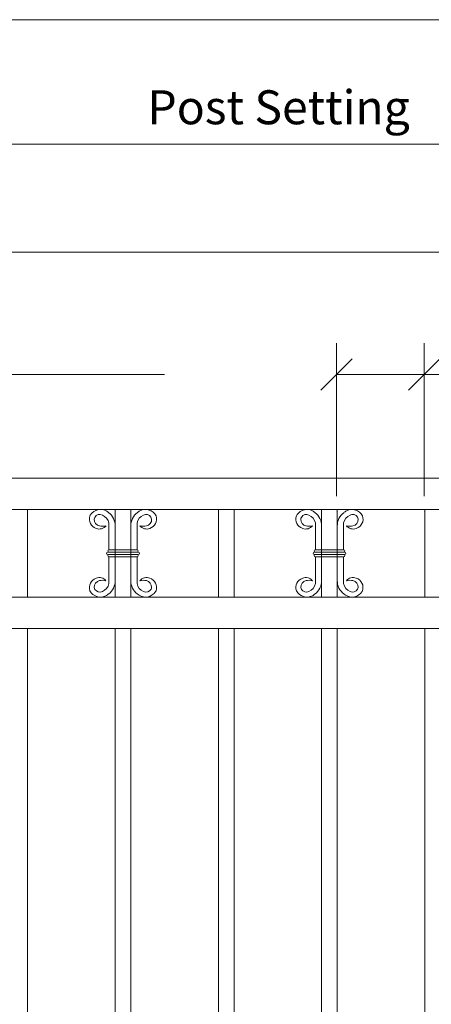
# Model space of a CAD drawing. Units: inches. Extents: x 0 to 11, y 0 to 8.5.
# Drawn here: x 1.8 to 2.6, y 4.7 to 6.5 of the extents above; entities that cross this region are included whole.
import ezdxf

# ---------------------------------------------------------------- set-up
doc = ezdxf.new("R2010")
doc.units = ezdxf.units.IN
doc.header["$MEASUREMENT"] = 0
doc.layers.add('Layer 1', color=7, linetype='Continuous')

# ---------------------------------------------------------------- blocks, each defined once
blk = doc.blocks.new('block 6')
at = {"layer": 'Layer 1', "lineweight": 0}
blk.add_lwpolyline([(0.6111, 1.6759), (6.7083, 1.6759), (6.7083, 6.5185), (0.6111, 6.5185), (0.6111, 1.6759)], dxfattribs=at)
blk = doc.blocks.new('block 7')
at = {"layer": 'Layer 1', "lineweight": 0}
blk.add_lwpolyline([(0.6111, 1.6759), (6.7083, 1.6759), (6.7083, 6.5185), (0.6111, 6.5185), (0.6111, 1.6759)], dxfattribs=at)
blk = doc.blocks.new('block 8')
at = {"layer": 'Layer 1', "lineweight": 0}
blk.add_lwpolyline([(0.6111, 1.6759), (6.7083, 1.6759), (6.7083, 6.5185), (0.6111, 6.5185), (0.6111, 1.6759)], dxfattribs=at)
blk = doc.blocks.new('block 9')
at = {"layer": 'Layer 1', "lineweight": 0}
blk.add_lwpolyline([(0.6111, 1.6759), (6.7083, 1.6759), (6.7083, 6.5185), (0.6111, 6.5185), (0.6111, 1.6759)], dxfattribs=at)
blk = doc.blocks.new('block 10')
at = {"layer": 'Layer 1', "lineweight": 0}
blk.add_lwpolyline([(0.6111, 1.6759), (6.7083, 1.6759), (6.7083, 6.5185), (0.6111, 6.5185), (0.6111, 1.6759)], dxfattribs=at)
blk = doc.blocks.new('block 11')
at = {"layer": 'Layer 1', "lineweight": 0}
blk.add_lwpolyline([(0.6111, 1.6759), (6.7083, 1.6759), (6.7083, 6.5185), (0.6111, 6.5185), (0.6111, 1.6759)], dxfattribs=at)
blk = doc.blocks.new('block 12')
at = {"layer": 'Layer 1', "lineweight": 0}
blk.add_lwpolyline([(0.6111, 1.6759), (6.7083, 1.6759), (6.7083, 6.5185), (0.6111, 6.5185), (0.6111, 1.6759)], dxfattribs=at)
blk = doc.blocks.new('block 13')
at = {"layer": 'Layer 1', "lineweight": 0}
blk.add_lwpolyline([(0.6111, 1.6759), (6.7083, 1.6759), (6.7083, 6.5185), (0.6111, 6.5185), (0.6111, 1.6759)], dxfattribs=at)
blk = doc.blocks.new('block 14')
at = {"layer": 'Layer 1', "lineweight": 0}
blk.add_lwpolyline([(0.6111, 1.6759), (6.7083, 1.6759), (6.7083, 6.5185), (0.6111, 6.5185), (0.6111, 1.6759)], dxfattribs=at)
blk = doc.blocks.new('block 15')
at = {"layer": 'Layer 1', "lineweight": 0}
blk.add_lwpolyline([(0.6111, 1.6759), (6.7083, 1.6759), (6.7083, 6.5185), (0.6111, 6.5185), (0.6111, 1.6759)], dxfattribs=at)
blk = doc.blocks.new('block 16')
at = {"layer": 'Layer 1', "lineweight": 0}
blk.add_lwpolyline([(0.6111, 1.6759), (6.7083, 1.6759), (6.7083, 6.5185), (0.6111, 6.5185), (0.6111, 1.6759)], dxfattribs=at)
blk = doc.blocks.new('block 17')
at = {"layer": 'Layer 1', "lineweight": 0}
blk.add_lwpolyline([(0.6111, 1.6759), (6.7083, 1.6759), (6.7083, 6.5185), (0.6111, 6.5185), (0.6111, 1.6759)], dxfattribs=at)
blk = doc.blocks.new('block 18')
at = {"layer": 'Layer 1', "lineweight": 0}
blk.add_lwpolyline([(0.6111, 1.6759), (6.7083, 1.6759), (6.7083, 6.5185), (0.6111, 6.5185), (0.6111, 1.6759)], dxfattribs=at)
blk = doc.blocks.new('block 19')
at = {"layer": 'Layer 1', "lineweight": 0}
blk.add_lwpolyline([(0.6111, 1.6759), (6.7083, 1.6759), (6.7083, 6.5185), (0.6111, 6.5185), (0.6111, 1.6759)], dxfattribs=at)
blk = doc.blocks.new('block 20')
at = {"layer": 'Layer 1', "lineweight": 0}
blk.add_lwpolyline([(0.6111, 1.6759), (6.7083, 1.6759), (6.7083, 6.5185), (0.6111, 6.5185), (0.6111, 1.6759)], dxfattribs=at)
blk = doc.blocks.new('block 21')
at = {"layer": 'Layer 1', "lineweight": 0}
blk.add_lwpolyline([(0.6111, 1.6759), (6.7083, 1.6759), (6.7083, 6.5185), (0.6111, 6.5185), (0.6111, 1.6759)], dxfattribs=at)
blk = doc.blocks.new('block 22')
at = {"layer": 'Layer 1', "lineweight": 0}
blk.add_lwpolyline([(0.6111, 1.6759), (6.7083, 1.6759), (6.7083, 6.5185), (0.6111, 6.5185), (0.6111, 1.6759)], dxfattribs=at)
blk = doc.blocks.new('block 23')
at = {"layer": 'Layer 1', "lineweight": 0}
blk.add_lwpolyline([(0.6111, 1.6759), (6.7083, 1.6759), (6.7083, 6.5185), (0.6111, 6.5185), (0.6111, 1.6759)], dxfattribs=at)
blk = doc.blocks.new('block 24')
at = {"layer": 'Layer 1', "lineweight": 0}
blk.add_lwpolyline([(0.6111, 1.6759), (6.7083, 1.6759), (6.7083, 6.5185), (0.6111, 6.5185), (0.6111, 1.6759)], dxfattribs=at)
blk = doc.blocks.new('block 25')
at = {"layer": 'Layer 1', "lineweight": 0}
blk.add_lwpolyline([(0.6111, 1.6759), (6.7083, 1.6759), (6.7083, 6.5185), (0.6111, 6.5185), (0.6111, 1.6759)], dxfattribs=at)
blk = doc.blocks.new('block 26')
at = {"layer": 'Layer 1', "lineweight": 0}
blk.add_lwpolyline([(0.6111, 1.6759), (6.7083, 1.6759), (6.7083, 6.5185), (0.6111, 6.5185), (0.6111, 1.6759)], dxfattribs=at)
blk = doc.blocks.new('block 27')
at = {"layer": 'Layer 1', "lineweight": 0}
blk.add_lwpolyline([(0.6111, 1.6759), (6.7083, 1.6759), (6.7083, 6.5185), (0.6111, 6.5185), (0.6111, 1.6759)], dxfattribs=at)
blk = doc.blocks.new('block 28')
at = {"layer": 'Layer 1', "lineweight": 0}
blk.add_lwpolyline([(0.6111, 1.6759), (6.7083, 1.6759), (6.7083, 6.5185), (0.6111, 6.5185), (0.6111, 1.6759)], dxfattribs=at)
blk = doc.blocks.new('block 29')
at = {"layer": 'Layer 1', "lineweight": 0}
blk.add_lwpolyline([(0.6111, 1.6759), (6.7083, 1.6759), (6.7083, 6.5185), (0.6111, 6.5185), (0.6111, 1.6759)], dxfattribs=at)
blk = doc.blocks.new('block 30')
at = {"layer": 'Layer 1', "lineweight": 0}
blk.add_lwpolyline([(0.6111, 1.6759), (6.7083, 1.6759), (6.7083, 6.5185), (0.6111, 6.5185), (0.6111, 1.6759)], dxfattribs=at)
blk = doc.blocks.new('block 31')
at = {"layer": 'Layer 1', "lineweight": 0}
blk.add_lwpolyline([(0.6111, 1.6759), (6.7083, 1.6759), (6.7083, 6.5185), (0.6111, 6.5185), (0.6111, 1.6759)], dxfattribs=at)
blk = doc.blocks.new('block 32')
at = {"layer": 'Layer 1', "lineweight": 0}
blk.add_lwpolyline([(0.6111, 1.6759), (6.7083, 1.6759), (6.7083, 6.5185), (0.6111, 6.5185), (0.6111, 1.6759)], dxfattribs=at)
blk = doc.blocks.new('block 33')
at = {"layer": 'Layer 1', "lineweight": 0}
blk.add_lwpolyline([(0.6111, 1.6759), (6.7083, 1.6759), (6.7083, 6.5185), (0.6111, 6.5185), (0.6111, 1.6759)], dxfattribs=at)
blk = doc.blocks.new('block 34')
at = {"layer": 'Layer 1', "lineweight": 0}
blk.add_lwpolyline([(0.6111, 1.6759), (6.7083, 1.6759), (6.7083, 6.5185), (0.6111, 6.5185), (0.6111, 1.6759)], dxfattribs=at)
blk = doc.blocks.new('block 35')
at = {"layer": 'Layer 1', "lineweight": 0}
blk.add_lwpolyline([(0.6111, 1.6759), (6.7083, 1.6759), (6.7083, 6.5185), (0.6111, 6.5185), (0.6111, 1.6759)], dxfattribs=at)
blk = doc.blocks.new('block 36')
at = {"layer": 'Layer 1', "lineweight": 0}
blk.add_lwpolyline([(0.6111, 1.6759), (6.7083, 1.6759), (6.7083, 6.5185), (0.6111, 6.5185), (0.6111, 1.6759)], dxfattribs=at)
blk = doc.blocks.new('block 37')
at = {"layer": 'Layer 1', "lineweight": 0}
blk.add_lwpolyline([(0.6111, 1.6759), (6.7083, 1.6759), (6.7083, 6.5185), (0.6111, 6.5185), (0.6111, 1.6759)], dxfattribs=at)
blk = doc.blocks.new('block 38')
at = {"layer": 'Layer 1', "lineweight": 0}
blk.add_lwpolyline([(0.6111, 1.6759), (6.7083, 1.6759), (6.7083, 6.5185), (0.6111, 6.5185), (0.6111, 1.6759)], dxfattribs=at)
blk = doc.blocks.new('block 39')
at = {"layer": 'Layer 1', "lineweight": 0}
blk.add_lwpolyline([(0.6111, 1.6759), (6.7083, 1.6759), (6.7083, 6.5185), (0.6111, 6.5185), (0.6111, 1.6759)], dxfattribs=at)
blk = doc.blocks.new('block 40')
at = {"layer": 'Layer 1', "lineweight": 0}
blk.add_lwpolyline([(0.6111, 1.6759), (6.7083, 1.6759), (6.7083, 6.5185), (0.6111, 6.5185), (0.6111, 1.6759)], dxfattribs=at)
blk = doc.blocks.new('block 41')
at = {"layer": 'Layer 1', "lineweight": 0}
blk.add_lwpolyline([(0.6111, 1.6759), (6.7083, 1.6759), (6.7083, 6.5185), (0.6111, 6.5185), (0.6111, 1.6759)], dxfattribs=at)
blk = doc.blocks.new('block 42')
at = {"layer": 'Layer 1', "lineweight": 0}
blk.add_lwpolyline([(0.6111, 1.6759), (6.7083, 1.6759), (6.7083, 6.5185), (0.6111, 6.5185), (0.6111, 1.6759)], dxfattribs=at)
at = {"layer": 'Layer 1', "color": 7, "lineweight": 20, "true_color": 0xffffff}
for points in [[(1.9384, 5.6125), (1.9352, 5.603), (1.9404, 5.5928), (1.9498, 5.5896)], [(1.9731, 5.5996), (1.9721, 5.6054), (1.9668, 5.6119), (1.9613, 5.614)], [(1.9845, 5.5943), (1.985, 5.6027), (1.9797, 5.6135), (1.9727, 5.6182)], [(1.9464, 5.6064), (1.9461, 5.6007), (1.9503, 5.5953), (1.9559, 5.5942)], [(1.9498, 5.5896), (1.9558, 5.5871), (1.9638, 5.5892), (1.9679, 5.5943)], [(1.9559, 5.5942), (1.9591, 5.5932), (1.9647, 5.5933), (1.9678, 5.5943)], [(1.9678, 5.4942), (1.9638, 5.4993), (1.9558, 5.5014), (1.9498, 5.4988)], [(1.9498, 5.4988), (1.9404, 5.4957), (1.9353, 5.4855), (1.9384, 5.476)], [(1.9559, 5.4943), (1.9503, 5.4932), (1.946, 5.4878), (1.9464, 5.4821)], [(1.9678, 5.4942), (1.9647, 5.4952), (1.9591, 5.4953), (1.9559, 5.4943)], [(1.9612, 5.4745), (1.9668, 5.4766), (1.9721, 5.483), (1.973, 5.4889)], [(1.9727, 5.4703), (1.9797, 5.475), (1.985, 5.4858), (1.9845, 5.4942)]]:
    blk.add_open_spline(points, degree=3, dxfattribs=at)
for points in [[(1.9727, 5.6182), (1.964, 5.6265), (1.9502, 5.6262), (1.942, 5.6175), (1.9408, 5.6164), (1.9391, 5.614), (1.9384, 5.6125)], [(1.9613, 5.614), (1.9563, 5.6166), (1.9502, 5.6149), (1.9475, 5.6099), (1.947, 5.6091), (1.9465, 5.6074), (1.9464, 5.6064)], [(1.9384, 5.476), (1.9439, 5.4653), (1.957, 5.4612), (1.9677, 5.4667), (1.9691, 5.4674), (1.9715, 5.4691), (1.9727, 5.4703)], [(1.9464, 5.4821), (1.9471, 5.4766), (1.9522, 5.4727), (1.9577, 5.4734), (1.9587, 5.4735), (1.9604, 5.474), (1.9612, 5.4745)]]:
    blk.add_open_spline(points, degree=3, knots=[0, 0, 0, 0, 1, 1, 1, 2, 2, 2, 2], dxfattribs=at)
blk = doc.blocks.new('block 43')
at = {"layer": 'Layer 1', "lineweight": 0}
blk.add_lwpolyline([(0.6111, 1.6759), (6.7083, 1.6759), (6.7083, 6.5185), (0.6111, 6.5185), (0.6111, 1.6759)], dxfattribs=at)
at = {"layer": 'Layer 1', "color": 7, "lineweight": 20, "true_color": 0xffffff}
for points in [[(2.0591, 5.6125), (2.0536, 5.6231), (2.0405, 5.6273), (2.0298, 5.6218), (2.0284, 5.6211), (2.026, 5.6194), (2.0248, 5.6182)], [(2.0511, 5.6064), (2.0504, 5.6119), (2.0453, 5.6158), (2.0398, 5.6151), (2.0388, 5.615), (2.0371, 5.6145), (2.0363, 5.614)], [(2.0248, 5.4703), (2.0335, 5.462), (2.0473, 5.4623), (2.0555, 5.471), (2.0567, 5.4721), (2.0584, 5.4745), (2.0591, 5.476)], [(2.0363, 5.4745), (2.0411, 5.4718), (2.0473, 5.4736), (2.05, 5.4785), (2.0505, 5.4794), (2.051, 5.4811), (2.0511, 5.4821)]]:
    blk.add_open_spline(points, degree=3, knots=[0, 0, 0, 0, 1, 1, 1, 2, 2, 2, 2], dxfattribs=at)
for points in [[(2.0248, 5.6182), (2.0178, 5.6135), (2.0125, 5.6027), (2.013, 5.5943)], [(2.0363, 5.614), (2.0307, 5.6119), (2.0254, 5.6054), (2.0244, 5.5996)], [(2.0477, 5.5896), (2.0571, 5.5928), (2.0622, 5.603), (2.0591, 5.6125)], [(2.0296, 5.5943), (2.0337, 5.5892), (2.0417, 5.5871), (2.0477, 5.5897)], [(2.0296, 5.5943), (2.0328, 5.5933), (2.0384, 5.5932), (2.0416, 5.5942)], [(2.0416, 5.5942), (2.0472, 5.5953), (2.0515, 5.6007), (2.0511, 5.6064)], [(2.0477, 5.4988), (2.0417, 5.5014), (2.0337, 5.4993), (2.0297, 5.4942)], [(2.013, 5.4942), (2.0125, 5.4858), (2.0178, 5.475), (2.0248, 5.4703)], [(2.0244, 5.4889), (2.0254, 5.483), (2.0307, 5.4766), (2.0363, 5.4745)], [(2.0416, 5.4943), (2.0384, 5.4953), (2.0328, 5.4952), (2.0297, 5.4942)], [(2.0511, 5.4821), (2.0514, 5.4878), (2.0472, 5.4932), (2.0416, 5.4943)], [(2.0591, 5.476), (2.0623, 5.4855), (2.0571, 5.4957), (2.0477, 5.4989)]]:
    blk.add_open_spline(points, degree=3, dxfattribs=at)
blk = doc.blocks.new('block 44')
at = {"layer": 'Layer 1', "lineweight": 0}
blk.add_lwpolyline([(0.6111, 1.6759), (6.7083, 1.6759), (6.7083, 6.5185), (0.6111, 6.5185), (0.6111, 1.6759)], dxfattribs=at)
at = {"layer": 'Layer 1', "color": 7, "lineweight": 20, "true_color": 0xffffff}
for points in [[(1.9709, 5.5464), (1.9697, 5.5464), (1.9688, 5.5454), (1.9688, 5.5442), (1.9688, 5.543), (1.9697, 5.5421), (1.9709, 5.5421)], [(1.9731, 5.5507), (1.9719, 5.5507), (1.9709, 5.5497), (1.9709, 5.5485), (1.9709, 5.5473), (1.9719, 5.5464), (1.9731, 5.5464)], [(1.9731, 5.5421), (1.9719, 5.5421), (1.9709, 5.5411), (1.9709, 5.54), (1.9709, 5.5388), (1.9719, 5.5378), (1.9731, 5.5378)], [(2.0244, 5.5464), (2.0256, 5.5464), (2.0266, 5.5473), (2.0266, 5.5485), (2.0266, 5.5497), (2.0256, 5.5507), (2.0244, 5.5507)], [(2.0244, 5.5378), (2.0256, 5.5378), (2.0266, 5.5388), (2.0266, 5.54), (2.0266, 5.5411), (2.0256, 5.5421), (2.0244, 5.5421)], [(2.0266, 5.5421), (2.0278, 5.5421), (2.0287, 5.5431), (2.0287, 5.5443), (2.0287, 5.5454), (2.0278, 5.5464), (2.0266, 5.5464)]]:
    blk.add_open_spline(points, degree=3, knots=[0, 0, 0, 0, 1, 1, 1, 2, 2, 2, 2], dxfattribs=at)
blk = doc.blocks.new('block 45')
at = {"layer": 'Layer 1', "lineweight": 0}
blk.add_lwpolyline([(0.6111, 1.6759), (6.7083, 1.6759), (6.7083, 6.5185), (0.6111, 6.5185), (0.6111, 1.6759)], dxfattribs=at)
at = {"layer": 'Layer 1', "color": 7, "lineweight": 20, "true_color": 0xffffff}
for points in [[(2.3153, 5.6125), (2.3122, 5.603), (2.3173, 5.5928), (2.3268, 5.5896)], [(2.35, 5.5996), (2.3491, 5.6054), (2.3438, 5.6119), (2.3382, 5.614)], [(2.3614, 5.5943), (2.3619, 5.6027), (2.3566, 5.6135), (2.3496, 5.6182)], [(2.3233, 5.6064), (2.323, 5.6007), (2.3273, 5.5953), (2.3328, 5.5942)], [(2.3268, 5.5896), (2.3328, 5.5871), (2.3408, 5.5892), (2.3448, 5.5943)], [(2.3329, 5.5942), (2.336, 5.5932), (2.3416, 5.5933), (2.3448, 5.5943)], [(2.3448, 5.4942), (2.3408, 5.4993), (2.3328, 5.5014), (2.3268, 5.4988)], [(2.3268, 5.4988), (2.3173, 5.4957), (2.3122, 5.4855), (2.3153, 5.476)], [(2.3329, 5.4943), (2.3272, 5.4932), (2.323, 5.4878), (2.3233, 5.4821)], [(2.3448, 5.4942), (2.3416, 5.4952), (2.3361, 5.4953), (2.3329, 5.4943)], [(2.3382, 5.4745), (2.3438, 5.4766), (2.3491, 5.483), (2.35, 5.4889)], [(2.3496, 5.4703), (2.3566, 5.475), (2.3619, 5.4858), (2.3614, 5.4942)]]:
    blk.add_open_spline(points, degree=3, dxfattribs=at)
for points in [[(2.3496, 5.6182), (2.3409, 5.6265), (2.3272, 5.6262), (2.3189, 5.6175), (2.3177, 5.6164), (2.316, 5.614), (2.3153, 5.6125)], [(2.3382, 5.614), (2.3333, 5.6166), (2.3272, 5.6149), (2.3245, 5.6099), (2.3239, 5.6091), (2.3234, 5.6074), (2.3233, 5.6064)], [(2.3153, 5.476), (2.3209, 5.4653), (2.334, 5.4612), (2.3446, 5.4667), (2.3461, 5.4674), (2.3485, 5.4691), (2.3496, 5.4703)], [(2.3233, 5.4821), (2.324, 5.4766), (2.3291, 5.4727), (2.3346, 5.4734), (2.3357, 5.4735), (2.3373, 5.474), (2.3382, 5.4745)]]:
    blk.add_open_spline(points, degree=3, knots=[0, 0, 0, 0, 1, 1, 1, 2, 2, 2, 2], dxfattribs=at)
blk = doc.blocks.new('block 46')
at = {"layer": 'Layer 1', "lineweight": 0}
blk.add_lwpolyline([(0.6111, 1.6759), (6.7083, 1.6759), (6.7083, 6.5185), (0.6111, 6.5185), (0.6111, 1.6759)], dxfattribs=at)
at = {"layer": 'Layer 1', "color": 7, "lineweight": 20, "true_color": 0xffffff}
for points in [[(2.436, 5.6125), (2.4305, 5.6231), (2.4174, 5.6273), (2.4068, 5.6218), (2.4053, 5.6211), (2.4029, 5.6194), (2.4018, 5.6182)], [(2.4281, 5.6064), (2.4273, 5.6119), (2.4223, 5.6158), (2.4168, 5.6151), (2.4157, 5.615), (2.4141, 5.6145), (2.4132, 5.614)], [(2.4018, 5.4703), (2.4104, 5.462), (2.4242, 5.4623), (2.4325, 5.471), (2.4336, 5.4721), (2.4354, 5.4745), (2.436, 5.476)], [(2.4132, 5.4745), (2.4181, 5.4718), (2.4242, 5.4736), (2.4269, 5.4785), (2.4274, 5.4794), (2.428, 5.4811), (2.4281, 5.4821)]]:
    blk.add_open_spline(points, degree=3, knots=[0, 0, 0, 0, 1, 1, 1, 2, 2, 2, 2], dxfattribs=at)
for points in [[(2.4018, 5.6182), (2.3948, 5.6135), (2.3895, 5.6027), (2.39, 5.5943)], [(2.4132, 5.614), (2.4076, 5.6119), (2.4023, 5.6054), (2.4014, 5.5996)], [(2.4246, 5.5896), (2.4341, 5.5928), (2.4392, 5.603), (2.4361, 5.6125)], [(2.4066, 5.5943), (2.4106, 5.5892), (2.4186, 5.5871), (2.4246, 5.5897)], [(2.4066, 5.5943), (2.4098, 5.5933), (2.4153, 5.5932), (2.4185, 5.5942)], [(2.4185, 5.5942), (2.4241, 5.5953), (2.4284, 5.6007), (2.4281, 5.6064)], [(2.4246, 5.4988), (2.4186, 5.5014), (2.4106, 5.4993), (2.4066, 5.4942)], [(2.39, 5.4942), (2.3895, 5.4858), (2.3948, 5.475), (2.4018, 5.4703)], [(2.4014, 5.4889), (2.4023, 5.483), (2.4076, 5.4766), (2.4132, 5.4745)], [(2.4185, 5.4943), (2.4153, 5.4953), (2.4098, 5.4952), (2.4066, 5.4942)], [(2.4281, 5.4821), (2.4284, 5.4878), (2.4241, 5.4932), (2.4185, 5.4943)], [(2.436, 5.476), (2.4392, 5.4855), (2.4341, 5.4957), (2.4246, 5.4989)]]:
    blk.add_open_spline(points, degree=3, dxfattribs=at)
blk = doc.blocks.new('block 47')
at = {"layer": 'Layer 1', "lineweight": 0}
blk.add_lwpolyline([(0.6111, 1.6759), (6.7083, 1.6759), (6.7083, 6.5185), (0.6111, 6.5185), (0.6111, 1.6759)], dxfattribs=at)
at = {"layer": 'Layer 1', "color": 7, "lineweight": 20, "true_color": 0xffffff}
for points in [[(2.3478, 5.5464), (2.3467, 5.5464), (2.3457, 5.5454), (2.3457, 5.5442), (2.3457, 5.543), (2.3467, 5.5421), (2.3478, 5.5421)], [(2.35, 5.5507), (2.3488, 5.5507), (2.3478, 5.5497), (2.3478, 5.5485), (2.3478, 5.5473), (2.3488, 5.5464), (2.35, 5.5464)], [(2.35, 5.5421), (2.3488, 5.5421), (2.3478, 5.5411), (2.3478, 5.54), (2.3478, 5.5388), (2.3488, 5.5378), (2.35, 5.5378)], [(2.4014, 5.5464), (2.4026, 5.5464), (2.4035, 5.5473), (2.4035, 5.5485), (2.4035, 5.5497), (2.4026, 5.5507), (2.4014, 5.5507)], [(2.4014, 5.5378), (2.4026, 5.5378), (2.4035, 5.5388), (2.4035, 5.54), (2.4035, 5.5411), (2.4026, 5.5421), (2.4014, 5.5421)], [(2.4035, 5.5421), (2.4047, 5.5421), (2.4057, 5.5431), (2.4057, 5.5443), (2.4057, 5.5454), (2.4047, 5.5464), (2.4035, 5.5464)]]:
    blk.add_open_spline(points, degree=3, knots=[0, 0, 0, 0, 1, 1, 1, 2, 2, 2, 2], dxfattribs=at)
blk = doc.blocks.new('block 48')
at = {"layer": 'Layer 1', "lineweight": 0}
blk.add_lwpolyline([(0.6111, 1.6759), (6.7083, 1.6759), (6.7083, 6.5185), (0.6111, 6.5185), (0.6111, 1.6759)], dxfattribs=at)
blk = doc.blocks.new('block 49')
at = {"layer": 'Layer 1', "lineweight": 0}
blk.add_lwpolyline([(0.6111, 1.6759), (6.7083, 1.6759), (6.7083, 6.5185), (0.6111, 6.5185), (0.6111, 1.6759)], dxfattribs=at)
blk = doc.blocks.new('block 50')
at = {"layer": 'Layer 1', "lineweight": 0}
blk.add_lwpolyline([(0.6111, 1.6759), (6.7083, 1.6759), (6.7083, 6.5185), (0.6111, 6.5185), (0.6111, 1.6759)], dxfattribs=at)
blk = doc.blocks.new('block 51')
at = {"layer": 'Layer 1', "lineweight": 0}
blk.add_lwpolyline([(0.6111, 1.6759), (6.7083, 1.6759), (6.7083, 6.5185), (0.6111, 6.5185), (0.6111, 1.6759)], dxfattribs=at)
blk = doc.blocks.new('block 52')
at = {"layer": 'Layer 1', "lineweight": 0}
blk.add_lwpolyline([(0.6111, 1.6759), (6.7083, 1.6759), (6.7083, 6.5185), (0.6111, 6.5185), (0.6111, 1.6759)], dxfattribs=at)
blk = doc.blocks.new('block 53')
at = {"layer": 'Layer 1', "lineweight": 0}
blk.add_lwpolyline([(0.6111, 1.6759), (6.7083, 1.6759), (6.7083, 6.5185), (0.6111, 6.5185), (0.6111, 1.6759)], dxfattribs=at)
blk = doc.blocks.new('block 54')
at = {"layer": 'Layer 1', "lineweight": 0}
blk.add_lwpolyline([(0.6111, 1.6759), (6.7083, 1.6759), (6.7083, 6.5185), (0.6111, 6.5185), (0.6111, 1.6759)], dxfattribs=at)
blk = doc.blocks.new('block 55')
at = {"layer": 'Layer 1', "lineweight": 0}
blk.add_lwpolyline([(0.6111, 1.6759), (6.7083, 1.6759), (6.7083, 6.5185), (0.6111, 6.5185), (0.6111, 1.6759)], dxfattribs=at)
blk = doc.blocks.new('block 56')
at = {"layer": 'Layer 1', "lineweight": 0}
blk.add_lwpolyline([(0.6111, 1.6759), (6.7083, 1.6759), (6.7083, 6.5185), (0.6111, 6.5185), (0.6111, 1.6759)], dxfattribs=at)
blk = doc.blocks.new('block 57')
at = {"layer": 'Layer 1', "lineweight": 0}
blk.add_lwpolyline([(0.6111, 1.6759), (6.7083, 1.6759), (6.7083, 6.5185), (0.6111, 6.5185), (0.6111, 1.6759)], dxfattribs=at)
blk = doc.blocks.new('block 58')
at = {"layer": 'Layer 1', "lineweight": 0}
blk.add_lwpolyline([(0.6111, 1.6759), (6.7083, 1.6759), (6.7083, 6.5185), (0.6111, 6.5185), (0.6111, 1.6759)], dxfattribs=at)
blk = doc.blocks.new('block 59')
at = {"layer": 'Layer 1', "lineweight": 0}
blk.add_lwpolyline([(0.6111, 1.6759), (6.7083, 1.6759), (6.7083, 6.5185), (0.6111, 6.5185), (0.6111, 1.6759)], dxfattribs=at)
blk = doc.blocks.new('block 60')
at = {"layer": 'Layer 1', "lineweight": 0}
blk.add_lwpolyline([(0.6111, 1.6759), (6.7083, 1.6759), (6.7083, 6.5185), (0.6111, 6.5185), (0.6111, 1.6759)], dxfattribs=at)
blk = doc.blocks.new('block 61')
at = {"layer": 'Layer 1', "lineweight": 0}
blk.add_lwpolyline([(0.6111, 1.6759), (6.7083, 1.6759), (6.7083, 6.5185), (0.6111, 6.5185), (0.6111, 1.6759)], dxfattribs=at)
blk = doc.blocks.new('block 62')
at = {"layer": 'Layer 1', "lineweight": 0}
blk.add_lwpolyline([(0.6111, 1.6759), (6.7083, 1.6759), (6.7083, 6.5185), (0.6111, 6.5185), (0.6111, 1.6759)], dxfattribs=at)
blk = doc.blocks.new('block 63')
at = {"layer": 'Layer 1', "lineweight": 0}
blk.add_lwpolyline([(0.6111, 1.6759), (6.7083, 1.6759), (6.7083, 6.5185), (0.6111, 6.5185), (0.6111, 1.6759)], dxfattribs=at)
blk = doc.blocks.new('block 64')
at = {"layer": 'Layer 1', "lineweight": 0}
blk.add_lwpolyline([(0.6111, 1.6759), (6.7083, 1.6759), (6.7083, 6.5185), (0.6111, 6.5185), (0.6111, 1.6759)], dxfattribs=at)
blk = doc.blocks.new('block 65')
at = {"layer": 'Layer 1', "lineweight": 0}
blk.add_lwpolyline([(0.6111, 1.6759), (6.7083, 1.6759), (6.7083, 6.5185), (0.6111, 6.5185), (0.6111, 1.6759)], dxfattribs=at)
blk = doc.blocks.new('block 66')
at = {"layer": 'Layer 1', "lineweight": 0}
blk.add_lwpolyline([(0.6111, 1.6759), (6.7083, 1.6759), (6.7083, 6.5185), (0.6111, 6.5185), (0.6111, 1.6759)], dxfattribs=at)
blk = doc.blocks.new('block 67')
at = {"layer": 'Layer 1', "lineweight": 0}
blk.add_lwpolyline([(0.6111, 1.6759), (6.7083, 1.6759), (6.7083, 6.5185), (0.6111, 6.5185), (0.6111, 1.6759)], dxfattribs=at)
blk = doc.blocks.new('block 68')
at = {"layer": 'Layer 1', "lineweight": 0}
blk.add_lwpolyline([(0.6111, 1.6759), (6.7083, 1.6759), (6.7083, 6.5185), (0.6111, 6.5185), (0.6111, 1.6759)], dxfattribs=at)
blk = doc.blocks.new('block 69')
at = {"layer": 'Layer 1', "lineweight": 0}
blk.add_lwpolyline([(0.6111, 1.6759), (6.7083, 1.6759), (6.7083, 6.5185), (0.6111, 6.5185), (0.6111, 1.6759)], dxfattribs=at)
blk = doc.blocks.new('block 70')
at = {"layer": 'Layer 1', "lineweight": 0}
blk.add_lwpolyline([(0.6111, 1.6759), (6.7083, 1.6759), (6.7083, 6.5185), (0.6111, 6.5185), (0.6111, 1.6759)], dxfattribs=at)
blk = doc.blocks.new('block 71')
at = {"layer": 'Layer 1', "lineweight": 0}
blk.add_lwpolyline([(0.6111, 1.6759), (6.7083, 1.6759), (6.7083, 6.5185), (0.6111, 6.5185), (0.6111, 1.6759)], dxfattribs=at)
blk = doc.blocks.new('block 72')
at = {"layer": 'Layer 1', "lineweight": 0}
blk.add_lwpolyline([(0.6111, 1.6759), (6.7083, 1.6759), (6.7083, 6.5185), (0.6111, 6.5185), (0.6111, 1.6759)], dxfattribs=at)
blk = doc.blocks.new('block 73')
at = {"layer": 'Layer 1', "lineweight": 0}
blk.add_lwpolyline([(0.6111, 1.6759), (6.7083, 1.6759), (6.7083, 6.5185), (0.6111, 6.5185), (0.6111, 1.6759)], dxfattribs=at)
blk = doc.blocks.new('block 74')
at = {"layer": 'Layer 1', "lineweight": 0}
blk.add_lwpolyline([(0.6111, 1.6759), (6.7083, 1.6759), (6.7083, 6.5185), (0.6111, 6.5185), (0.6111, 1.6759)], dxfattribs=at)
at = {"layer": 'Layer 1', "color": 7, "true_color": 0xffffff, "insert": (2.0433, 6.3276), "char_height": 0.06203, "attachment_point": 7}
blk.add_mtext('\\fArial|b0|i0|c0|p34;\\W1;Post Setting', dxfattribs=at)

msp = doc.modelspace()

# ---------------------------------------------------------------- linework, layer by layer
at = {"layer": 'Layer 1', "color": 7, "lineweight": 18, "true_color": 0xffffff}
for points in [[(0.8869, 6.2911), (5.181, 6.2911)], [(0.9326, 6.0941), (5.1353, 6.0941)], [(2.3887, 5.6487), (2.3887, 5.9279)], [(2.5486, 5.6487), (2.5486, 5.9279)], [(1.0411, 5.8708), (2.0746, 5.8708)], [(2.3887, 5.8708), (2.5486, 5.8708)], [(2.5486, 5.8708), (3.5688, 5.8708)]]:
    msp.add_lwpolyline(points, dxfattribs=at)
at = {"layer": 'Layer 1', "color": 7, "lineweight": 20, "true_color": 0xffffff}
for points in [[(2.4173, 5.8993), (2.3601, 5.8422)], [(2.52, 5.8422), (2.5771, 5.8993)], [(0.9336, 5.6813), (5.1371, 5.6813)], [(5.1371, 5.6242), (0.9336, 5.6242)], [(1.8246, 5.6242), (1.8246, 5.4643)], [(1.9845, 5.4643), (1.9845, 5.6242)], [(1.9845, 5.6242), (1.9845, 5.4643)], [(1.9845, 5.6242), (1.9845, 5.5507)], [(2.013, 5.6242), (2.013, 5.4643)], [(2.013, 5.4643), (2.013, 5.6242)], [(2.013, 5.5507), (2.013, 5.6242)], [(2.1729, 5.4643), (2.1729, 5.6242)], [(2.2015, 5.6242), (2.2015, 5.4643)], [(2.3614, 5.4643), (2.3614, 5.6242)], [(2.3614, 5.6242), (2.3614, 5.4643)], [(2.3614, 5.6242), (2.3614, 5.5507)], [(2.39, 5.6242), (2.39, 5.4643)], [(2.39, 5.4643), (2.39, 5.6242)], [(2.39, 5.5507), (2.39, 5.6242)], [(2.5499, 5.4643), (2.5499, 5.6242)], [(1.9731, 5.5996), (1.9731, 5.5507)], [(1.9845, 5.5943), (1.9845, 5.5507)], [(2.013, 5.5943), (2.013, 5.5507)], [(2.0244, 5.5996), (2.0244, 5.5507)], [(2.35, 5.5996), (2.35, 5.5507)], [(2.3614, 5.5943), (2.3614, 5.5507)], [(2.39, 5.5943), (2.39, 5.5507)], [(2.4014, 5.5996), (2.4014, 5.5507)], [(2.0266, 5.5464), (1.9709, 5.5464)], [(2.0266, 5.5421), (1.9709, 5.5421)], [(2.0244, 5.5507), (1.9731, 5.5507)], [(1.9731, 5.5378), (1.9731, 5.4889)], [(2.0244, 5.5378), (1.9731, 5.5378)], [(1.9845, 5.5378), (1.9845, 5.4643)], [(1.9845, 5.5378), (1.9845, 5.4942)], [(2.013, 5.4643), (2.013, 5.5378)], [(2.013, 5.5378), (2.013, 5.4942)], [(2.0244, 5.5378), (2.0244, 5.4889)], [(2.4035, 5.5464), (2.3478, 5.5464)], [(2.4035, 5.5421), (2.3478, 5.5421)], [(2.4014, 5.5507), (2.35, 5.5507)], [(2.35, 5.5378), (2.35, 5.4889)], [(2.4014, 5.5378), (2.35, 5.5378)], [(2.3614, 5.5378), (2.3614, 5.4643)], [(2.3614, 5.5378), (2.3614, 5.4942)], [(2.39, 5.4643), (2.39, 5.5378)], [(2.39, 5.5378), (2.39, 5.4942)], [(2.4014, 5.5378), (2.4014, 5.4889)], [(0.9336, 5.4643), (5.1371, 5.4643)], [(5.1371, 5.4072), (0.9336, 5.4072)], [(1.8246, 3.1798), (1.8246, 5.4072)], [(1.9845, 5.4072), (1.9845, 3.1798)], [(2.013, 3.1798), (2.013, 5.4072)], [(2.1729, 5.4072), (2.1729, 3.1798)], [(2.2015, 3.1798), (2.2015, 5.4072)], [(2.3614, 5.4072), (2.3614, 3.1798)], [(2.39, 3.1798), (2.39, 5.4072)], [(2.5499, 5.4072), (2.5499, 3.1798)]]:
    msp.add_lwpolyline(points, dxfattribs=at)
at = {"layer": 'Layer 1', "lineweight": 0}
for points in [[(2.5486, 5.8708), (2.5486, 5.8708)], [(2.3887, 5.6202), (2.3887, 5.6202)], [(2.5486, 5.6202), (2.5486, 5.6202)]]:
    msp.add_lwpolyline(points, dxfattribs=at)

# ---------------------------------------------------------------- block references
at = {"layer": 'Layer 1'}
for name in ['block 6', 'block 7', 'block 8', 'block 9', 'block 10', 'block 11', 'block 12', 'block 13', 'block 14', 'block 15', 'block 16', 'block 17', 'block 18', 'block 19', 'block 20', 'block 21', 'block 22', 'block 23', 'block 24', 'block 25', 'block 26', 'block 27', 'block 28', 'block 29', 'block 30', 'block 31', 'block 32', 'block 33', 'block 34', 'block 35', 'block 36', 'block 37', 'block 38', 'block 39', 'block 40', 'block 41', 'block 42', 'block 43', 'block 44', 'block 45', 'block 46', 'block 47', 'block 48', 'block 49', 'block 50', 'block 51', 'block 52', 'block 53', 'block 54', 'block 55', 'block 56', 'block 57', 'block 58', 'block 59', 'block 60', 'block 61', 'block 62', 'block 63', 'block 64', 'block 65', 'block 66', 'block 67', 'block 68', 'block 69', 'block 70', 'block 71', 'block 72', 'block 73', 'block 74']:
    msp.add_blockref(name, (0, 0), dxfattribs=at)

doc.saveas('drawing.dxf')
